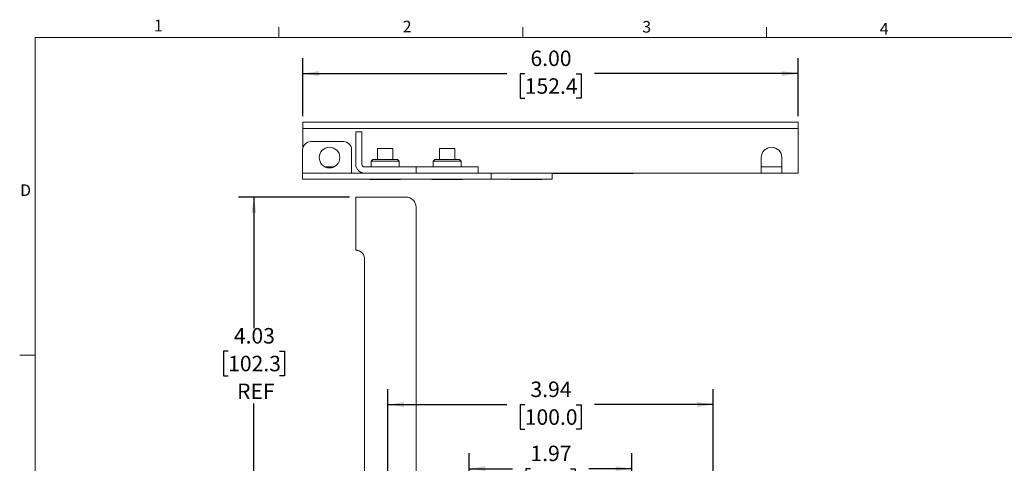
# Model space of a CAD drawing. Units: inches. Extents: x 0.7 to 24.8, y 0.4 to 16.2.
# Drawn here: x 0.8 to 12.7, y 10.8 to 16.2 of the extents above; entities that cross this region are included whole.
import ezdxf

# ---------------------------------------------------------------- set-up
doc = ezdxf.new("R2010")
doc.units = ezdxf.units.IN
doc.header["$MEASUREMENT"] = 0
doc.layers.add('LAYER_1', color=5, linetype='Continuous')
doc.styles.add('SLDTEXTSTYLE0', font='TXT', dxfattribs={"width": 0.75})
doc.dimstyles.new('SLDDIMSTYLE0', dxfattribs={"dimtxt": 0.1875, "dimasz": 0.195, "dimexe": 0, "dimexo": 0.0625, "dimgap": 0.046875, "dimtad": 0, "dimtih": 1, "dimtoh": 1, "dimrnd": 1e-09, "dimzin": 12, "dimdsep": 46, "dimtxsty": 'SLDTEXTSTYLE0', "dimsah": 1, "dimcen": 0.09, "dimadec": 0, "dimazin": 3, "dimtfac": 1, "dimtofl": 0, "dimtmove": 0, "dimatfit": 3, "dimfxl": 0, "dimfrac": 2, "dimtolj": 1, "dimtzin": 12, "dimarcsym": 0})
doc.dimstyles.new('SLDDIMSTYLE2', dxfattribs={"dimtxt": 0.1875, "dimasz": 0.195, "dimexe": 0, "dimexo": 0.0625, "dimgap": 0.046875, "dimtad": 0, "dimtih": 1, "dimtoh": 1, "dimrnd": 1e-09, "dimzin": 4, "dimdsep": 46, "dimtxsty": 'SLDTEXTSTYLE0', "dimsah": 1, "dimcen": 0.09, "dimadec": 0, "dimazin": 1, "dimtfac": 1, "dimtofl": 0, "dimtmove": 0, "dimatfit": 3, "dimfxl": 0, "dimfrac": 2, "dimtolj": 1, "dimtzin": 12, "dimarcsym": 0})

# ---------------------------------------------------------------- blocks, each defined once
blk = doc.blocks.new('_D_14')
at = {"layer": 'LAYER_1', "ltscale": 1.5}
for p, q in [((4.748, 14.032), (3.401, 14.032)), ((3.589, 14.032), (3.589, 12.446)), ((3.277, 12.166), (3.22, 12.166)), ((3.22, 12.166), (3.22, 11.868)), ((3.9, 12.166), (3.958, 12.166)), ((3.958, 12.166), (3.958, 11.868)), ((3.22, 11.868), (3.277, 11.868)), ((3.958, 11.868), (3.9, 11.868)), ((3.589, 10.006), (3.589, 11.533)), ((4.357, 10.006), (3.401, 10.006))]:
    blk.add_line(p, q, dxfattribs=at)
for points in [[(3.589, 14.032), (3.559, 13.837), (3.619, 13.837)], [(3.589, 10.006), (3.619, 10.201), (3.559, 10.201)]]:
    blk.add_solid(points, dxfattribs=at)
at = {"layer": 'LAYER_1', "ltscale": 1.5, "char_height": 0.1875, "attachment_point": 1, "style": 'SLDTEXTSTYLE0'}
for s, insert in [('4.03', (3.346, 12.446)), ('102.3', (3.277, 12.11)), ('REF', (3.385, 11.774))]:
    blk.add_mtext(s, dxfattribs=dict(at, insert=insert))
blk = doc.blocks.new('_D_15')
at = {"layer": 'LAYER_1', "ltscale": 1.5}
for p, q in [((6.198, 7.315), (6.198, 10.931)), ((8.166, 7.315), (8.166, 10.931)), ((6.198, 10.743), (6.72, 10.743)), ((6.939, 10.742), (6.882, 10.742)), ((6.882, 10.742), (6.882, 10.444)), ((7.424, 10.742), (7.481, 10.742)), ((7.481, 10.742), (7.481, 10.444)), ((8.166, 10.743), (7.644, 10.743)), ((6.882, 10.444), (6.939, 10.444)), ((7.481, 10.444), (7.424, 10.444))]:
    blk.add_line(p, q, dxfattribs=at)
for points in [[(6.198, 10.743), (6.393, 10.713), (6.393, 10.773)], [(8.166, 10.743), (7.971, 10.773), (7.971, 10.713)]]:
    blk.add_solid(points, dxfattribs=at)
at = {"layer": 'LAYER_1', "ltscale": 1.5, "char_height": 0.1875, "attachment_point": 1, "style": 'SLDTEXTSTYLE0'}
for s, insert in [('1.97', (6.939, 11.022)), ('50.0', (6.939, 10.686))]:
    blk.add_mtext(s, dxfattribs=dict(at, insert=insert))
blk = doc.blocks.new('_D_16')
at = {"layer": 'LAYER_1', "ltscale": 1.5}
for p, q in [((5.213, 8.299), (5.213, 11.707)), ((9.15, 8.299), (9.15, 11.707)), ((5.213, 11.52), (6.651, 11.52)), ((6.87, 11.518), (6.813, 11.518)), ((6.813, 11.518), (6.813, 11.221)), ((7.494, 11.518), (7.551, 11.518)), ((7.551, 11.518), (7.551, 11.221)), ((9.15, 11.52), (7.713, 11.52)), ((6.813, 11.221), (6.87, 11.221)), ((7.551, 11.221), (7.494, 11.221))]:
    blk.add_line(p, q, dxfattribs=at)
for points in [[(5.213, 11.52), (5.408, 11.49), (5.408, 11.55)], [(9.15, 11.52), (8.955, 11.55), (8.955, 11.49)]]:
    blk.add_solid(points, dxfattribs=at)
at = {"layer": 'LAYER_1', "ltscale": 1.5, "char_height": 0.1875, "attachment_point": 1, "style": 'SLDTEXTSTYLE0'}
for s, insert in [('3.94', (6.939, 11.798)), ('100.0', (6.87, 11.462))]:
    blk.add_mtext(s, dxfattribs=dict(at, insert=insert))
blk = doc.blocks.new('_D_17')
at = {"layer": 'LAYER_1', "ltscale": 1.5}
for p, q in [((4.182, 15.012), (4.182, 15.715)), ((10.182, 15.012), (10.182, 15.715)), ((4.182, 15.527), (6.651, 15.527)), ((6.87, 15.526), (6.813, 15.526)), ((6.813, 15.526), (6.813, 15.228)), ((7.494, 15.526), (7.551, 15.526)), ((7.551, 15.526), (7.551, 15.228)), ((10.182, 15.527), (7.713, 15.527)), ((6.813, 15.228), (6.87, 15.228)), ((7.551, 15.228), (7.494, 15.228))]:
    blk.add_line(p, q, dxfattribs=at)
for points in [[(4.182, 15.527), (4.377, 15.497), (4.377, 15.557)], [(10.182, 15.527), (9.987, 15.557), (9.987, 15.497)]]:
    blk.add_solid(points, dxfattribs=at)
at = {"layer": 'LAYER_1', "ltscale": 1.5, "char_height": 0.1875, "attachment_point": 1, "style": 'SLDTEXTSTYLE0'}
for s, insert in [('6.00', (6.939, 15.806)), ('152.4', (6.87, 15.47))]:
    blk.add_mtext(s, dxfattribs=dict(at, insert=insert))

msp = doc.modelspace()

# ---------------------------------------------------------------- linework, layer by layer
at = {"color": 7, "linetype": 'Continuous', "lineweight": 18, "ltscale": 1.5}
for p, q in [((3.892, 15.963), (3.892, 16.09)), ((6.845, 15.963), (6.845, 16.09)), ((9.798, 15.963), (9.798, 16.09)), ((0.939, 15.963), (24.564, 15.963)), ((0.939, 15.963), (0.939, 0.588)), ((4.182, 14.862), (4.182, 14.937)), ((4.182, 14.937), (4.432, 14.937)), ((9.932, 14.937), (4.432, 14.937)), ((9.932, 14.937), (10.182, 14.937)), ((10.182, 14.937), (10.182, 14.862)), ((4.432, 14.862), (4.182, 14.862)), ((4.182, 14.862), (4.182, 14.823)), ((4.182, 14.626), (4.182, 14.823)), ((9.932, 14.862), (4.432, 14.862)), ((4.823, 14.822), (4.898, 14.822)), ((4.823, 14.697), (4.823, 14.822)), ((4.898, 14.822), (4.898, 14.697)), ((10.182, 14.862), (9.932, 14.862)), ((10.182, 14.823), (10.182, 14.862)), ((10.182, 14.823), (10.182, 14.437)), ((4.279, 14.703), (4.673, 14.703)), ((4.823, 14.697), (4.823, 14.428)), ((4.898, 14.697), (4.898, 14.428)), ((4.179, 14.354), (4.179, 14.603)), ((4.773, 14.603), (4.773, 14.354)), ((5.086, 14.62), (5.086, 14.487)), ((5.086, 14.62), (5.144, 14.62)), ((5.144, 14.62), (5.273, 14.62)), ((5.273, 14.487), (5.273, 14.62)), ((5.836, 14.62), (5.836, 14.487)), ((5.836, 14.62), (5.894, 14.62)), ((5.894, 14.62), (6.023, 14.62)), ((6.023, 14.487), (6.023, 14.62)), ((5.03, 14.487), (5.009, 14.467)), ((5.009, 14.467), (5.009, 14.397)), ((5.349, 14.467), (5.009, 14.467)), ((5.03, 14.487), (5.329, 14.487)), ((5.349, 14.467), (5.329, 14.487)), ((5.349, 14.397), (5.349, 14.467)), ((5.78, 14.487), (5.759, 14.467)), ((5.759, 14.467), (5.759, 14.397)), ((6.099, 14.467), (5.759, 14.467)), ((5.78, 14.487), (6.079, 14.487)), ((6.099, 14.467), (6.079, 14.487)), ((6.099, 14.397), (6.099, 14.467)), ((9.734, 14.51), (9.734, 14.437)), ((9.734, 14.437), (9.734, 14.322)), ((9.984, 14.437), (9.984, 14.51)), ((9.984, 14.322), (9.984, 14.437)), ((10.182, 14.437), (10.182, 14.322)), ((4.179, 14.354), (4.179, 14.322)), ((4.179, 14.248), (4.179, 14.322)), ((4.179, 14.322), (4.429, 14.322)), ((4.929, 14.322), (4.429, 14.322)), ((4.559, 14.397), (4.451, 14.397)), ((4.773, 14.322), (4.773, 14.354)), ((4.929, 14.397), (5.429, 14.397)), ((4.929, 14.322), (5.429, 14.322)), ((5.429, 14.397), (5.554, 14.397)), ((5.554, 14.322), (5.429, 14.322)), ((5.554, 14.397), (5.554, 14.322)), ((5.554, 14.397), (5.929, 14.397)), ((5.929, 14.322), (5.554, 14.322)), ((5.929, 14.397), (6.054, 14.397)), ((5.929, 14.322), (6.054, 14.322)), ((6.054, 14.397), (6.304, 14.397)), ((6.278, 14.322), (6.054, 14.322)), ((6.278, 14.322), (6.461, 14.322)), ((6.304, 14.397), (6.304, 14.322)), ((6.461, 14.322), (6.461, 14.248)), ((9.734, 14.322), (6.461, 14.322)), ((7.203, 14.322), (7.203, 14.248)), ((8.057, 14.318), (7.203, 14.318)), ((8.182, 14.318), (8.057, 14.318)), ((8.182, 14.322), (8.182, 14.318)), ((9.734, 14.397), (9.797, 14.397)), ((9.797, 14.322), (9.734, 14.322)), ((9.922, 14.397), (9.797, 14.397)), ((9.922, 14.322), (9.797, 14.322)), ((9.922, 14.397), (9.984, 14.397)), ((9.984, 14.322), (9.922, 14.322)), ((10.182, 14.322), (9.984, 14.322)), ((4.429, 14.248), (4.179, 14.248)), ((5.961, 14.248), (4.429, 14.248)), ((5, 14.245), (5.112, 14.245)), ((5.112, 14.245), (5.359, 14.245)), ((5.75, 14.245), (5.862, 14.245)), ((5.862, 14.245), (6.109, 14.245)), ((6.461, 14.248), (5.961, 14.248)), ((6.534, 14.248), (6.461, 14.248)), ((7.13, 14.248), (6.534, 14.248)), ((6.711, 14.245), (6.91, 14.245)), ((6.91, 14.245), (7.07, 14.245)), ((7.203, 14.248), (7.13, 14.248)), ((4.823, 14.032), (4.929, 14.032)), ((4.823, 13.388), (4.823, 14.032)), ((4.929, 14.032), (5.429, 14.032)), ((5.554, 13.907), (5.554, 10.407)), ((4.929, 10.007), (4.929, 13.282)), ((0.939, 12.119), (0.752, 12.119))]:
    msp.add_line(p, q, dxfattribs=at)
at = {"color": 7, "linetype": 'Continuous', "lineweight": 18, "ltscale": 2.25}
msp.add_circle((4.505, 14.51), 0.125, dxfattribs=at)
for centre, radius, start, end in [((4.279, 14.603), 0.1, 90, 180), ((4.673, 14.603), 0.1, 0, 90), ((9.859, 14.51), 0.125, 0, 180), ((4.929, 14.428), 0.106, 180, 270), ((4.929, 14.428), 0.0312, 180, 270), ((5, 14.252), 0.007, 221.0702, 270), ((5.359, 14.252), 0.007, 270, 318.9298), ((5.75, 14.252), 0.007, 221.0702, 270), ((6.109, 14.252), 0.007, 270, 318.9298), ((6.711, 14.252), 0.007, 221.0702, 270), ((7.07, 14.252), 0.007, 270, 318.9298), ((5.429, 13.907), 0.125, 0, 90)]:
    msp.add_arc(centre, radius, start, end, dxfattribs=at)
at = {"color": 7, "linetype": 'Continuous', "lineweight": 18, "ltscale": 1.5}
msp.add_open_spline([(4.929, 13.282), (4.929, 13.288), (4.928, 13.301), (4.923, 13.319), (4.915, 13.336), (4.905, 13.35), (4.893, 13.362), (4.881, 13.371), (4.869, 13.378), (4.858, 13.382), (4.848, 13.385), (4.84, 13.387), (4.833, 13.388), (4.827, 13.388), (4.824, 13.388), (4.824, 13.388), (4.823, 13.388)], degree=3, knots=[0, 0, 0, 0, 0.0843, 0.171491, 0.249379, 0.329799, 0.403015, 0.479093, 0.542223, 0.607358, 0.6682, 0.730488, 0.798018, 0.867114, 0.932887, 1, 1, 1, 1], dxfattribs=at)

# ---------------------------------------------------------------- texts
at = {"color": 7, "linetype": 'Continuous', "lineweight": 0, "ltscale": 1.5, "char_height": 0.141, "attachment_point": 1, "style": 'SLDTEXTSTYLE0'}
for s, insert in [('1', (2.378, 16.179)), ('1', (2.378, 16.179)), ('2', (5.392, 16.167)), ('2', (5.392, 16.167)), ('3', (8.293, 16.164)), ('3', (8.293, 16.164)), ('4', (11.17, 16.14)), ('4', (11.17, 16.14)), ('D', (0.757, 14.186)), ('D', (0.757, 14.186))]:
    msp.add_mtext(s, dxfattribs=dict(at, insert=insert))

# ---------------------------------------------------------------- dimensions: what is measured, and where the dimension line sits
at = {"layer": 'LAYER_1', "ltscale": 1.5}
for base, p1, p2, dimstyle, picture, middle in [((10.182, 15.527), (4.182, 14.937), (10.182, 14.937), 'SLDDIMSTYLE2', '_D_17', (7.182, 15.527)), ((9.15, 11.52), (5.213, 8.224), (9.15, 8.224), 'SLDDIMSTYLE0', '_D_16', (7.182, 11.52)), ((8.166, 10.743), (6.198, 7.24), (8.166, 7.24), 'SLDDIMSTYLE0', '_D_15', (7.182, 10.743))]:
    dim = msp.add_linear_dim(base=base, p1=p1, p2=p2, dimstyle=dimstyle, dxfattribs=at)
    dim.commit()
    dim.dimension.update_dxf_attribs({"geometry": picture, "text_midpoint": middle, "dimtype": 160})
dim = msp.add_linear_dim(base=(3.589, 14.032), p1=(4.432, 10.006), p2=(4.823, 14.032), angle=90, text='<>\\PREF', dimstyle='SLDDIMSTYLE0', dxfattribs=at)
dim.commit()
dim.dimension.update_dxf_attribs({"geometry": '_D_14', "text_midpoint": (3.589, 11.989), "dimtype": 160})

doc.saveas('drawing.dxf')
